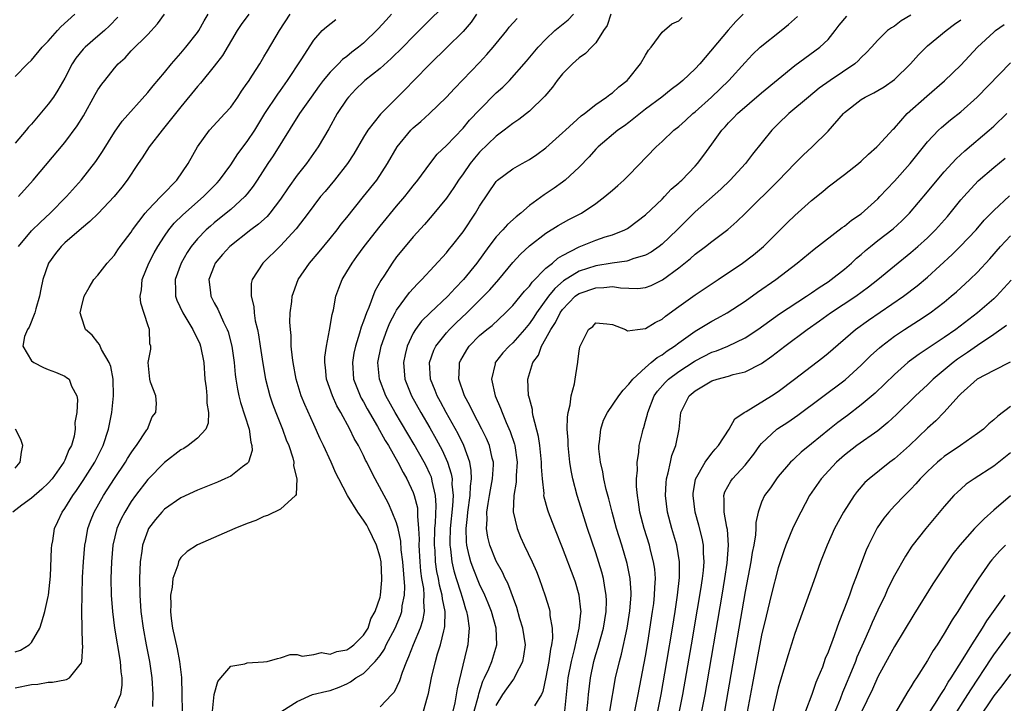
# Model space of a CAD drawing. Units: inches. Extents: x 2580000 to 2583000, y 1503000 to 1506000.
# Drawn here: x 2581236 to 2581354, y 1503712 to 1503794 of the extents above; entities that cross this region are included whole.
import ezdxf

# ---------------------------------------------------------------- set-up
doc = ezdxf.new("R2010")
doc.units = ezdxf.units.IN
doc.header["$MEASUREMENT"] = 0
doc.layers.add('LD25801503_2ft', color=80, linetype='Continuous')

msp = doc.modelspace()

# ---------------------------------------------------------------- linework, layer by layer
at = {"layer": 'LD25801503_2ft'}
for points, elevation in [([(2581287, 1503796.27), (2581284.34, 1503793.66), (2581283.71, 1503793), (2581283, 1503792.29), (2581281.76, 1503791), (2581280.35, 1503789.65), (2581279, 1503788.45), (2581277.18, 1503787), (2581277, 1503786.84), (2581276.07, 1503785.93), (2581275.18, 1503785), (2581275, 1503784.76), (2581273.84, 1503783), (2581272.82, 1503781.18), (2581271.53, 1503779), (2581270.12, 1503777), (2581269, 1503775.58), (2581267.92, 1503774.08), (2581267, 1503772.7), (2581265.7, 1503771), (2581265.38, 1503770.62), (2581264.33, 1503769.67), (2581263.44, 1503769), (2581260.88, 1503767), (2581259.99, 1503766.01), (2581259.14, 1503765), (2581259, 1503764.68), (2581258.37, 1503763), (2581258.56, 1503761.44), (2581258.6, 1503761), (2581259, 1503760.22), (2581259.44, 1503759.44), (2581260.14, 1503757.86), (2581260.58, 1503757), (2581260.69, 1503756.69), (2581261.14, 1503755), (2581261.42, 1503753), (2581261.55, 1503751.55), (2581261.62, 1503751), (2581261.81, 1503749.81), (2581261.98, 1503749), (2581262.19, 1503748.19), (2581263.23, 1503745), (2581263.42, 1503743.42), (2581263.56, 1503743), (2581263.58, 1503742.42), (2581263.13, 1503741), (2581263, 1503740.83), (2581262.43, 1503740.43), (2581261, 1503739.33), (2581260.31, 1503739), (2581259.4, 1503738.6), (2581257, 1503737.64), (2581255, 1503736.71), (2581253, 1503735.33), (2581252.69, 1503735), (2581251.92, 1503734.08), (2581251.11, 1503733), (2581251, 1503732.78), (2581250.36, 1503731), (2581250.27, 1503730.27), (2581250.07, 1503729), (2581250.01, 1503727), (2581250.04, 1503725), (2581250.18, 1503723), (2581250.44, 1503721), (2581250.82, 1503719), (2581251.23, 1503717), (2581251.51, 1503715), (2581251.61, 1503713), (2581251.57, 1503711.57)], 8334), ([(2581263.19, 1503795), (2581262.27, 1503793.73), (2581261.78, 1503793), (2581259.99, 1503790.01), (2581259, 1503788.71), (2581257.34, 1503786.66), (2581257, 1503786.28), (2581255, 1503783.83), (2581252.74, 1503781), (2581251.19, 1503779), (2581250.32, 1503777.68), (2581249.84, 1503777), (2581248.51, 1503775), (2581247.87, 1503774.13), (2581246.94, 1503773), (2581245.02, 1503770.98), (2581244.01, 1503769.99), (2581243, 1503769.18), (2581241, 1503767.42), (2581240.56, 1503767), (2581239.86, 1503766.14), (2581239.02, 1503765), (2581238.36, 1503763), (2581238.13, 1503761.87), (2581237.96, 1503761), (2581237.49, 1503759.49), (2581237.37, 1503759), (2581236.71, 1503757.29), (2581236.51, 1503757), (2581236.15, 1503756.15), (2581235.96, 1503755), (2581237, 1503753.22), (2581237.28, 1503753), (2581238.43, 1503752.43), (2581239, 1503752.18), (2581239.86, 1503751.86), (2581241, 1503751.35), (2581241.22, 1503751.22), (2581241.52, 1503751), (2581241.82, 1503750.18), (2581242.45, 1503749), (2581242.55, 1503748.55), (2581242.44, 1503747), (2581242.21, 1503745.79), (2581242.26, 1503745), (2581242.13, 1503744.13), (2581241.79, 1503743), (2581241.49, 1503742.51), (2581241, 1503741.23), (2581240.92, 1503741.09), (2581240.89, 1503741), (2581239.46, 1503739), (2581239, 1503738.47), (2581238.25, 1503737.75), (2581237, 1503736.67), (2581235.83, 1503735.83), (2581234.73, 1503735)], 8326), ([(2581235, 1503718.15), (2581235.65, 1503718.35), (2581236.7, 1503719), (2581237, 1503719.26), (2581237.98, 1503721), (2581238.24, 1503721.76), (2581238.6, 1503723), (2581239, 1503724.81), (2581239.04, 1503725), (2581239.28, 1503727.28), (2581239.4, 1503730.6), (2581239.44, 1503731), (2581239.54, 1503731.54), (2581239.75, 1503733), (2581240.16, 1503733.84), (2581240.67, 1503735), (2581241, 1503735.43), (2581241.95, 1503737), (2581242.4, 1503737.6), (2581243.21, 1503738.79), (2581244.61, 1503741), (2581245.62, 1503743), (2581246.26, 1503745), (2581246.66, 1503747), (2581246.89, 1503749), (2581246.84, 1503751), (2581246.53, 1503752.53), (2581246.35, 1503753), (2581245.43, 1503754.57), (2581245.25, 1503755), (2581245.19, 1503755.19), (2581245, 1503755.41), (2581244.29, 1503756.29), (2581243.48, 1503757), (2581243, 1503758.47), (2581242.86, 1503759), (2581243, 1503759.7), (2581243.35, 1503761), (2581243.94, 1503762.06), (2581244.52, 1503763), (2581245, 1503763.54), (2581246.09, 1503765), (2581247, 1503765.95), (2581247.4, 1503766.6), (2581247.68, 1503767), (2581249, 1503768.73), (2581249.17, 1503769), (2581250.69, 1503771), (2581251, 1503771.35), (2581252.59, 1503773), (2581252.77, 1503773.23), (2581254.49, 1503775), (2581255.87, 1503777), (2581256.99, 1503779), (2581258.46, 1503781), (2581260.29, 1503783), (2581261, 1503783.8), (2581261.84, 1503785), (2581262.31, 1503785.69), (2581263, 1503786.66), (2581263.13, 1503786.87), (2581263.64, 1503787.64), (2581264.5, 1503789), (2581265, 1503789.83), (2581265.42, 1503790.58), (2581266.87, 1503793), (2581268.18, 1503795)], 8328), ([(2581235, 1503787.49), (2581236.52, 1503789), (2581237, 1503789.44), (2581238.27, 1503791), (2581239, 1503791.73), (2581240.11, 1503793), (2581240.54, 1503793.46), (2581242.23, 1503795)], 8318), ([(2581247.39, 1503794.61), (2581246.4, 1503793.6), (2581245.78, 1503793), (2581245, 1503792.32), (2581243.44, 1503791), (2581243.22, 1503790.78), (2581242.33, 1503789.67), (2581241.89, 1503789), (2581241, 1503787.28), (2581240.18, 1503785.82), (2581239.63, 1503785), (2581239, 1503784.13), (2581237, 1503781.75), (2581236.63, 1503781.37), (2581236.33, 1503781), (2581235, 1503779.43)], 8320), ([(2581235, 1503713.8), (2581237, 1503714.2), (2581237.74, 1503714.26), (2581239, 1503714.5), (2581239.52, 1503714.48), (2581241, 1503714.79), (2581241.19, 1503714.81), (2581241.57, 1503715), (2581243, 1503716.83), (2581243.05, 1503717), (2581243.16, 1503718.84), (2581243.12, 1503719.12), (2581243.07, 1503722.93), (2581243.06, 1503723.06), (2581243.08, 1503725), (2581243.15, 1503727.15), (2581243.26, 1503729), (2581243.43, 1503731), (2581243.54, 1503731.54), (2581243.79, 1503733), (2581244.09, 1503733.91), (2581244.53, 1503735), (2581245.66, 1503737), (2581247, 1503739.05), (2581248.32, 1503741), (2581248.56, 1503741.44), (2581249, 1503742.13), (2581249.35, 1503742.65), (2581249.64, 1503743), (2581250.89, 1503744.89), (2581250.95, 1503745), (2581251.55, 1503746.45), (2581251.96, 1503747), (2581252.06, 1503748.06), (2581251.96, 1503749), (2581251.35, 1503750.65), (2581251.24, 1503751), (2581251.05, 1503753), (2581251.37, 1503754.63), (2581251.36, 1503755), (2581251.26, 1503755.26), (2581251.2, 1503757), (2581251, 1503757.57), (2581250.16, 1503760.16), (2581250.09, 1503761), (2581250.23, 1503761.77), (2581250.32, 1503763), (2581251.13, 1503765), (2581251.77, 1503766.23), (2581252.2, 1503767), (2581253, 1503768.24), (2581253.54, 1503769), (2581254.2, 1503769.8), (2581255.21, 1503770.79), (2581257.72, 1503773), (2581259.36, 1503774.65), (2581259.66, 1503775), (2581261, 1503776.83), (2581261.86, 1503778.14), (2581263, 1503779.65), (2581263.89, 1503781), (2581265.13, 1503783), (2581266.66, 1503785.34), (2581267, 1503785.8), (2581267.85, 1503787), (2581269.48, 1503789.48), (2581271, 1503791.85), (2581272.04, 1503793), (2581272.53, 1503793.47), (2581273.67, 1503794.33)], 8330), ([(2581235.42, 1503767), (2581237, 1503768.86), (2581238.08, 1503769.92), (2581239.24, 1503771), (2581241.2, 1503773), (2581243, 1503775.03), (2581244.75, 1503777.25), (2581245.56, 1503778.44), (2581247, 1503780.78), (2581247.92, 1503782.08), (2581251, 1503785.54), (2581251.64, 1503786.36), (2581253, 1503787.95), (2581253.86, 1503789), (2581255, 1503790.29), (2581255.6, 1503791), (2581257, 1503792.79), (2581257.15, 1503793), (2581257.8, 1503794.2), (2581258.28, 1503795)], 8324), ([(2581235.44, 1503773), (2581237.18, 1503775), (2581241, 1503779.54), (2581242.48, 1503781.52), (2581243.25, 1503782.75), (2581244.68, 1503785.32), (2581245, 1503785.86), (2581245.46, 1503786.54), (2581245.81, 1503787), (2581247, 1503788.48), (2581247.45, 1503789), (2581248.26, 1503789.74), (2581249, 1503790.55), (2581251, 1503792.55), (2581252.18, 1503793.82), (2581253, 1503795)], 8322), ([(2581280.4, 1503795), (2581279.75, 1503794.25), (2581278.79, 1503793.21), (2581277, 1503791.5), (2581276.41, 1503791), (2581275.61, 1503790.39), (2581275, 1503789.88), (2581274.49, 1503789.51), (2581274.01, 1503789), (2581273, 1503788.01), (2581272.16, 1503787), (2581271.66, 1503786.34), (2581270.69, 1503785), (2581269.31, 1503783), (2581266.1, 1503777.9), (2581265.49, 1503777), (2581264.2, 1503775), (2581263.72, 1503774.28), (2581263, 1503773.35), (2581262.71, 1503773), (2581261, 1503771.46), (2581260.46, 1503771), (2581259, 1503769.84), (2581258.55, 1503769.45), (2581258.05, 1503769), (2581257, 1503767.91), (2581256.25, 1503767), (2581255.75, 1503766.25), (2581255.01, 1503765), (2581254.3, 1503763), (2581254.35, 1503761.65), (2581254.35, 1503761), (2581254.52, 1503760.52), (2581255.22, 1503759), (2581256.45, 1503757), (2581256.61, 1503756.61), (2581257, 1503755.86), (2581257.27, 1503755.27), (2581257.37, 1503755), (2581257.74, 1503753), (2581257.9, 1503751), (2581258.03, 1503749.97), (2581258.11, 1503749), (2581258.11, 1503748.11), (2581258.32, 1503747), (2581258.29, 1503745.71), (2581257.99, 1503745), (2581257, 1503743.88), (2581255.89, 1503743), (2581255.34, 1503742.66), (2581255, 1503742.49), (2581253, 1503740.98), (2581251, 1503738.93), (2581249.53, 1503737), (2581249, 1503736.25), (2581248.22, 1503735), (2581247.81, 1503734.19), (2581247.28, 1503733), (2581246.8, 1503731), (2581246.62, 1503729), (2581246.55, 1503727), (2581246.59, 1503725), (2581246.74, 1503723), (2581247.01, 1503721), (2581247.67, 1503717), (2581247.76, 1503715.76), (2581247.87, 1503715), (2581247.88, 1503714.12), (2581247.71, 1503713), (2581247, 1503711.38)], 8332), ([(2581290.62, 1503795), (2581289.98, 1503794.02), (2581289, 1503792.89), (2581287.05, 1503790.95), (2581285.04, 1503789), (2581283.08, 1503787), (2581282.07, 1503785.93), (2581279.05, 1503782.95), (2581277.52, 1503781), (2581277, 1503780.15), (2581275.84, 1503778.16), (2581275.09, 1503777), (2581273.52, 1503775), (2581272.38, 1503773.62), (2581271.84, 1503773), (2581271, 1503771.92), (2581270.33, 1503771), (2581268.89, 1503769.11), (2581267, 1503767.09), (2581264.88, 1503765), (2581263.59, 1503763), (2581263.48, 1503762.52), (2581263.45, 1503761), (2581263.77, 1503759.77), (2581263.81, 1503759), (2581263.96, 1503758.04), (2581264.21, 1503757), (2581264.35, 1503756.35), (2581264.57, 1503755), (2581264.88, 1503752.88), (2581265.19, 1503751), (2581265.71, 1503749), (2581266.04, 1503748.04), (2581266.43, 1503747), (2581267.23, 1503745), (2581267.7, 1503743.7), (2581267.99, 1503743), (2581268.49, 1503741.51), (2581268.61, 1503741), (2581268.58, 1503740.58), (2581268.97, 1503739), (2581268.89, 1503737.11), (2581268.79, 1503737), (2581267, 1503735.34), (2581265.44, 1503734.56), (2581265, 1503734.45), (2581264.03, 1503733.97), (2581263, 1503733.61), (2581261.48, 1503733), (2581257, 1503731.05), (2581255.77, 1503730.23), (2581255, 1503729.5), (2581254.79, 1503729.21), (2581254.7, 1503729), (2581254.61, 1503728.61), (2581254.03, 1503727), (2581253.96, 1503725.96), (2581253.76, 1503725), (2581253.8, 1503723.8), (2581253.75, 1503723), (2581253.84, 1503722.16), (2581254, 1503721), (2581254.53, 1503718.53), (2581254.84, 1503717), (2581255.07, 1503715.07), (2581255.12, 1503713), (2581255.13, 1503711)], 8336), ([(2581258.79, 1503711), (2581259, 1503713), (2581259.44, 1503714.56), (2581259.82, 1503715), (2581261, 1503716.43), (2581262.71, 1503716.71), (2581263, 1503716.82), (2581264.95, 1503716.95), (2581265.38, 1503717), (2581266.65, 1503717.35), (2581267, 1503717.41), (2581268.15, 1503717.85), (2581269, 1503717.84), (2581269.62, 1503717.62), (2581271, 1503717.85), (2581271.93, 1503718.07), (2581273, 1503717.89), (2581273.8, 1503718.2), (2581275, 1503718.41), (2581275.36, 1503718.64), (2581275.83, 1503719), (2581277, 1503720.16), (2581277.55, 1503721), (2581277.87, 1503722.13), (2581278.41, 1503723), (2581279, 1503724.73), (2581279.06, 1503725), (2581279.22, 1503726.78), (2581279.23, 1503727), (2581279.12, 1503729), (2581279, 1503729.55), (2581278.57, 1503731), (2581277.61, 1503733), (2581277.4, 1503733.4), (2581277, 1503734.01), (2581276.32, 1503735), (2581275.08, 1503737), (2581274.02, 1503739), (2581273.69, 1503739.69), (2581273.11, 1503741), (2581272.19, 1503743), (2581271.8, 1503743.8), (2581271, 1503745.55), (2581269.94, 1503747.94), (2581269.51, 1503749), (2581269.38, 1503749.38), (2581268.88, 1503751), (2581268.51, 1503753), (2581268.43, 1503753.57), (2581268.3, 1503755), (2581268.28, 1503756.28), (2581268.19, 1503757), (2581268.14, 1503757.86), (2581268.18, 1503759), (2581268.35, 1503760.35), (2581268.41, 1503761), (2581268.55, 1503761.45), (2581269.13, 1503763), (2581270.49, 1503765), (2581271.66, 1503766.34), (2581273, 1503767.97), (2581273.83, 1503769), (2581274.33, 1503769.67), (2581275, 1503770.48), (2581277.02, 1503773), (2581278.6, 1503775), (2581279.91, 1503777), (2581281.05, 1503779), (2581282.7, 1503781), (2581283, 1503781.29), (2581283.93, 1503782.07), (2581284.97, 1503783), (2581287, 1503784.97), (2581287.97, 1503786.03), (2581291, 1503789.17), (2581291.88, 1503790.12), (2581292.63, 1503791), (2581293, 1503791.47), (2581294.27, 1503793), (2581294.58, 1503793.42), (2581295.52, 1503794.48)], 8338), ([(2581267.17, 1503711), (2581269, 1503712.16), (2581270.86, 1503713), (2581272.59, 1503713.41), (2581273, 1503713.51), (2581274.09, 1503713.91), (2581275, 1503714.29), (2581275.45, 1503714.55), (2581276.1, 1503715), (2581277, 1503715.54), (2581278.4, 1503717), (2581279, 1503717.73), (2581279.52, 1503718.48), (2581279.75, 1503719), (2581280.81, 1503721), (2581281.47, 1503722.53), (2581281.62, 1503723), (2581281.68, 1503723.68), (2581281.94, 1503725), (2581281.97, 1503726.03), (2581281.73, 1503729), (2581281.55, 1503730.45), (2581281.5, 1503731.5), (2581281.18, 1503733), (2581281, 1503733.69), (2581280.48, 1503735), (2581280.01, 1503736.01), (2581278.43, 1503739), (2581277.91, 1503739.91), (2581277.41, 1503741), (2581277.26, 1503741.26), (2581277, 1503741.81), (2581276.39, 1503743), (2581275.87, 1503743.87), (2581275.34, 1503745), (2581274.26, 1503747), (2581273.8, 1503747.8), (2581273.27, 1503749), (2581272.56, 1503751), (2581272.41, 1503752.41), (2581272.33, 1503753), (2581272.34, 1503753.66), (2581272.53, 1503755), (2581272.92, 1503756.92), (2581273.21, 1503758.79), (2581273.38, 1503759.38), (2581273.68, 1503761), (2581274.02, 1503761.98), (2581274.43, 1503763), (2581275, 1503763.92), (2581275.63, 1503765), (2581276.22, 1503765.78), (2581277.07, 1503767), (2581279, 1503769.45), (2581281, 1503771.85), (2581281.98, 1503773), (2581282.43, 1503773.57), (2581283, 1503774.3), (2581283.57, 1503775), (2581285, 1503776.95), (2581285.9, 1503778.1), (2581287, 1503779.18), (2581289, 1503781.27), (2581289.79, 1503782.21), (2581291, 1503783.47), (2581293, 1503785.49), (2581293.79, 1503786.21), (2581294.59, 1503787), (2581296.67, 1503789.33), (2581298.05, 1503791), (2581299, 1503791.98), (2581300.05, 1503793), (2581301.69, 1503794.31), (2581302.3, 1503795)], 8340), ([(2581306.81, 1503795), (2581306.38, 1503793.62), (2581305.95, 1503793), (2581305, 1503791.55), (2581304.5, 1503791), (2581303.75, 1503790.25), (2581303, 1503789.73), (2581302.21, 1503789), (2581301, 1503787.81), (2581300.34, 1503787), (2581299.8, 1503786.2), (2581298.88, 1503785.12), (2581297, 1503783.3), (2581295.71, 1503782.29), (2581295, 1503781.83), (2581293.97, 1503781), (2581293, 1503780.29), (2581291, 1503778.34), (2581290.37, 1503777.63), (2581289.88, 1503777), (2581289, 1503775.75), (2581288.46, 1503775), (2581287.9, 1503774.1), (2581287, 1503772.82), (2581285.28, 1503770.72), (2581284.35, 1503769.65), (2581283, 1503768.16), (2581282.02, 1503767), (2581281, 1503765.73), (2581280.47, 1503765), (2581279.52, 1503763.52), (2581279.1, 1503762.9), (2581278.37, 1503761.63), (2581277.63, 1503759.63), (2581277.35, 1503759), (2581277, 1503757.98), (2581276.73, 1503757.27), (2581276.53, 1503756.53), (2581276.03, 1503755), (2581275.86, 1503754.14), (2581275.66, 1503753), (2581275.82, 1503751), (2581276.59, 1503749), (2581276.73, 1503748.73), (2581277, 1503748.26), (2581277.44, 1503747.44), (2581278.68, 1503745.32), (2581279.62, 1503743.62), (2581280, 1503743), (2581281.16, 1503741), (2581281.78, 1503739.78), (2581282.23, 1503739), (2581283, 1503737.36), (2581283.13, 1503737), (2581283.5, 1503735.5), (2581283.53, 1503735), (2581283.51, 1503734.49), (2581283.65, 1503733), (2581283.71, 1503731.71), (2581283.69, 1503731), (2581283.79, 1503729), (2581283.88, 1503727.88), (2581284.01, 1503727), (2581284.22, 1503725.78), (2581284.27, 1503725), (2581284.22, 1503724.22), (2581284.31, 1503723), (2581284.12, 1503721.88), (2581283.83, 1503721), (2581282.98, 1503719), (2581282.45, 1503717.55), (2581282.18, 1503717), (2581281.66, 1503715.66), (2581281.36, 1503714.64), (2581280.69, 1503713.31), (2581280.41, 1503713), (2581279, 1503711.54)], 8342), ([(2581284.24, 1503711), (2581284.73, 1503712.73), (2581284.86, 1503713.14), (2581285.22, 1503715), (2581285.67, 1503717), (2581285.93, 1503717.93), (2581286.27, 1503719), (2581286.67, 1503720.67), (2581286.78, 1503721), (2581286.81, 1503721.19), (2581286.84, 1503723), (2581286.53, 1503724.53), (2581286.5, 1503725), (2581286.18, 1503726.18), (2581286.04, 1503727), (2581285.85, 1503727.85), (2581285.69, 1503729), (2581285.63, 1503730.37), (2581285.57, 1503731), (2581285.62, 1503733), (2581285.69, 1503733.69), (2581285.77, 1503735.77), (2581285.69, 1503737), (2581285.28, 1503738.72), (2581285.25, 1503739), (2581285.19, 1503739.19), (2581285, 1503739.61), (2581284.55, 1503740.55), (2581284.32, 1503741), (2581283.13, 1503743.13), (2581280.83, 1503747), (2581279.71, 1503749), (2581278.92, 1503751), (2581278.74, 1503753), (2581279.14, 1503755), (2581279.86, 1503757), (2581280.19, 1503757.81), (2581280.82, 1503759), (2581281, 1503759.32), (2581282.56, 1503761.44), (2581283.51, 1503762.49), (2581284.04, 1503763), (2581287, 1503766.22), (2581287.34, 1503766.66), (2581287.63, 1503767), (2581289, 1503768.75), (2581290.5, 1503771), (2581291, 1503771.87), (2581293, 1503774.83), (2581293.17, 1503775), (2581295, 1503776.34), (2581296.13, 1503777), (2581297, 1503777.48), (2581297.91, 1503778.09), (2581299, 1503778.89), (2581301, 1503780.67), (2581301.34, 1503781), (2581303.26, 1503782.74), (2581303.64, 1503783), (2581305, 1503784.12), (2581306.31, 1503785), (2581306.68, 1503785.32), (2581307, 1503785.52), (2581307.77, 1503786.23), (2581308.78, 1503787), (2581309, 1503787.23), (2581310.39, 1503789), (2581311, 1503790.05), (2581311.36, 1503790.64), (2581311.69, 1503791), (2581313, 1503792.81), (2581314.17, 1503793.83), (2581315, 1503794.18), (2581315.43, 1503794.57)], 8344), ([(2581322.79, 1503795), (2581321.9, 1503794.1), (2581320.95, 1503793.05), (2581317.56, 1503789), (2581317, 1503788.39), (2581315.51, 1503787), (2581315, 1503786.58), (2581314.1, 1503785.9), (2581312.96, 1503785), (2581311, 1503783.52), (2581309, 1503781.95), (2581308.45, 1503781.55), (2581307.66, 1503781), (2581305.28, 1503779), (2581305, 1503778.71), (2581304.21, 1503777.79), (2581303, 1503776.55), (2581301.31, 1503775), (2581301, 1503774.76), (2581299.98, 1503774.02), (2581298.77, 1503773.23), (2581297, 1503771.94), (2581295.96, 1503771), (2581295.42, 1503770.58), (2581294.37, 1503769.63), (2581293.82, 1503769), (2581293, 1503768.15), (2581292.12, 1503767), (2581290.68, 1503765), (2581289.06, 1503763), (2581288.04, 1503761.96), (2581287.18, 1503761), (2581285.04, 1503759), (2581284.01, 1503757.99), (2581283.28, 1503757), (2581283, 1503756.53), (2581282.27, 1503755), (2581282.01, 1503753.99), (2581281.81, 1503753), (2581281.99, 1503751), (2581282.8, 1503749), (2581283.92, 1503747), (2581285, 1503745.15), (2581285.78, 1503743.78), (2581286.47, 1503742.47), (2581287.13, 1503741), (2581287.59, 1503739.59), (2581287.68, 1503739), (2581287.66, 1503738.34), (2581287.8, 1503737), (2581287.73, 1503735.73), (2581287.44, 1503733), (2581287.4, 1503731.4), (2581287.41, 1503731), (2581287.49, 1503730.51), (2581287.66, 1503729), (2581287.91, 1503727.91), (2581288.18, 1503727), (2581288.74, 1503725.26), (2581288.85, 1503724.85), (2581289, 1503724.33), (2581289.32, 1503723.32), (2581289.44, 1503723), (2581289.56, 1503722.44), (2581289.76, 1503721), (2581289.61, 1503719.61), (2581289.58, 1503719), (2581289.45, 1503718.55), (2581288.29, 1503713.71), (2581288, 1503712), (2581287.63, 1503710.37)], 8346), ([(2581290.36, 1503711), (2581290.85, 1503712.85), (2581290.9, 1503713.1), (2581291.38, 1503714.62), (2581291.58, 1503715), (2581292.1, 1503716.1), (2581292.46, 1503717), (2581293.07, 1503719), (2581292.99, 1503721), (2581292.43, 1503723), (2581292.03, 1503724.03), (2581291.62, 1503725), (2581291, 1503726.29), (2581290.23, 1503728.23), (2581289.96, 1503729), (2581289.74, 1503729.74), (2581289.46, 1503731), (2581289.41, 1503731.41), (2581289.37, 1503733), (2581289.54, 1503734.46), (2581289.58, 1503735), (2581289.86, 1503737), (2581289.89, 1503738.11), (2581290.01, 1503739), (2581289.99, 1503739.99), (2581289.81, 1503741), (2581289.08, 1503743), (2581288.41, 1503744.41), (2581286.96, 1503747), (2581286.29, 1503748.29), (2581285.89, 1503749), (2581285.65, 1503749.65), (2581285.09, 1503751), (2581284.96, 1503753), (2581285.48, 1503754.52), (2581285.72, 1503755), (2581287, 1503756.59), (2581287.36, 1503757), (2581288.19, 1503757.81), (2581289.45, 1503759), (2581291.46, 1503761), (2581292.22, 1503761.78), (2581293.3, 1503763), (2581295, 1503765.06), (2581295.92, 1503766.08), (2581297, 1503767.08), (2581299, 1503768.59), (2581300.48, 1503769.52), (2581301.77, 1503770.23), (2581303.27, 1503771), (2581305, 1503772.18), (2581306.11, 1503773), (2581307, 1503773.79), (2581307.66, 1503774.34), (2581308.4, 1503775), (2581309, 1503775.59), (2581312.27, 1503779), (2581313, 1503779.66), (2581314.42, 1503781), (2581315, 1503781.46), (2581315.82, 1503782.18), (2581316.72, 1503783), (2581317, 1503783.22), (2581318.96, 1503785), (2581321.05, 1503787), (2581323, 1503789.18), (2581323.89, 1503790.11), (2581324.83, 1503791), (2581327.34, 1503793), (2581328.25, 1503793.75), (2581329.31, 1503794.69)], 8348), ([(2581293, 1503711.69), (2581293.82, 1503713), (2581294.29, 1503713.71), (2581295, 1503714.71), (2581295.14, 1503714.86), (2581295.22, 1503715), (2581295.37, 1503715.37), (2581296.21, 1503717), (2581296.35, 1503717.64), (2581296.52, 1503719), (2581296.23, 1503721), (2581295.87, 1503722.13), (2581295.48, 1503723.48), (2581294.41, 1503726.41), (2581294.1, 1503727), (2581293.76, 1503727.76), (2581293, 1503729.08), (2581292.22, 1503731), (2581291.98, 1503731.98), (2581291.82, 1503733), (2581291.91, 1503734.09), (2581291.89, 1503735), (2581292.03, 1503736.03), (2581292.21, 1503737), (2581292.31, 1503737.69), (2581292.57, 1503739), (2581292.67, 1503740.67), (2581292.66, 1503741), (2581292.53, 1503741.47), (2581292.2, 1503743), (2581291.85, 1503743.85), (2581291.27, 1503745), (2581290.22, 1503747), (2581289.84, 1503747.84), (2581289.17, 1503749), (2581288.49, 1503751), (2581288.58, 1503752.58), (2581288.58, 1503753), (2581288.72, 1503753.28), (2581289, 1503753.79), (2581289.45, 1503754.55), (2581289.75, 1503755), (2581291, 1503756.25), (2581291.88, 1503757), (2581292.51, 1503757.49), (2581294.13, 1503759), (2581295, 1503759.89), (2581296.41, 1503761.59), (2581297, 1503762.21), (2581297.32, 1503762.68), (2581299, 1503764.37), (2581299.77, 1503765), (2581300.42, 1503765.58), (2581301, 1503765.92), (2581303, 1503766.97), (2581305, 1503767.76), (2581306.15, 1503768.15), (2581307, 1503768.39), (2581308.52, 1503769), (2581308.84, 1503769.16), (2581309, 1503769.28), (2581311, 1503770.8), (2581313, 1503772.71), (2581313.29, 1503773), (2581314.11, 1503773.89), (2581315, 1503774.66), (2581315.17, 1503774.83), (2581315.37, 1503775), (2581317, 1503776.69), (2581317.28, 1503777), (2581318.01, 1503777.99), (2581319, 1503779.34), (2581320.18, 1503781), (2581320.59, 1503781.41), (2581321, 1503781.88), (2581321.56, 1503782.44), (2581322.09, 1503783), (2581325, 1503785.49), (2581327, 1503787.17), (2581329, 1503788.81), (2581332.02, 1503791), (2581333, 1503791.94), (2581333.85, 1503793), (2581334.34, 1503793.66), (2581335.27, 1503794.73)], 8350), ([(2581343, 1503794.88), (2581341.83, 1503794.17), (2581341, 1503793.56), (2581340.65, 1503793.35), (2581340.16, 1503793), (2581339, 1503791.86), (2581338.24, 1503791), (2581337.65, 1503790.35), (2581337, 1503789.75), (2581336.65, 1503789.35), (2581336.25, 1503789), (2581333.27, 1503787), (2581331.95, 1503786.05), (2581330.66, 1503785), (2581328.28, 1503783), (2581327, 1503781.77), (2581326.23, 1503781), (2581323.9, 1503778.1), (2581323.05, 1503777), (2581321.19, 1503775), (2581320.09, 1503773.91), (2581317, 1503771.18), (2581315.9, 1503770.1), (2581314.81, 1503769), (2581313, 1503767.29), (2581312.64, 1503767), (2581311.68, 1503766.32), (2581311, 1503765.96), (2581309.49, 1503765.49), (2581309, 1503765.3), (2581308.76, 1503765.24), (2581306.99, 1503764.99), (2581305, 1503764.67), (2581303, 1503764.01), (2581301.13, 1503762.87), (2581300.05, 1503761.95), (2581299.31, 1503761), (2581297.86, 1503759), (2581297.53, 1503758.47), (2581297, 1503757.71), (2581296.41, 1503757), (2581295, 1503755.38), (2581294.57, 1503755), (2581293.82, 1503754.18), (2581292.93, 1503753.07), (2581292.88, 1503753), (2581292.86, 1503752.86), (2581292.43, 1503751), (2581292.87, 1503749), (2581293.53, 1503747.53), (2581293.71, 1503747), (2581294.21, 1503745.79), (2581294.7, 1503744.7), (2581295.19, 1503743.19), (2581295.23, 1503743), (2581295.51, 1503741), (2581295.4, 1503739.4), (2581295.39, 1503738.61), (2581295.11, 1503737), (2581295.04, 1503735.04), (2581295.51, 1503733), (2581295.95, 1503731.95), (2581296.39, 1503731), (2581297.34, 1503729), (2581297.85, 1503727.85), (2581298.18, 1503727), (2581298.91, 1503724.91), (2581299.37, 1503723.37), (2581299.46, 1503723), (2581299.48, 1503722.52), (2581299.76, 1503721), (2581299.78, 1503719.78), (2581299.67, 1503719), (2581299.54, 1503718.46), (2581299.35, 1503717), (2581299, 1503715.09), (2581298.63, 1503713.37), (2581298.45, 1503713), (2581297.63, 1503711.63)], 8352), ([(2581301.28, 1503711), (2581301.47, 1503713), (2581301.69, 1503715), (2581302.06, 1503717), (2581302.42, 1503718.42), (2581303.02, 1503721), (2581303.19, 1503722.81), (2581303.23, 1503723), (2581303.22, 1503723.22), (2581303.01, 1503725), (2581302.54, 1503726.54), (2581302.38, 1503727), (2581301, 1503730.67), (2581300.06, 1503733), (2581299.29, 1503735), (2581299.22, 1503735.22), (2581298.79, 1503736.79), (2581298.76, 1503737), (2581298.77, 1503737.23), (2581298.57, 1503739), (2581298.46, 1503740.46), (2581298.47, 1503741), (2581298.25, 1503743), (2581298.1, 1503744.1), (2581297.45, 1503746.55), (2581297.39, 1503747), (2581297.37, 1503747.37), (2581297, 1503748.66), (2581296.94, 1503748.94), (2581296.91, 1503749), (2581296.8, 1503751), (2581297.43, 1503753), (2581298.09, 1503753.91), (2581298.45, 1503755), (2581299, 1503755.91), (2581299.58, 1503757), (2581300.16, 1503757.84), (2581300.71, 1503759), (2581301, 1503759.4), (2581302.53, 1503761), (2581302.79, 1503761.21), (2581303, 1503761.34), (2581305, 1503762.03), (2581305.96, 1503762.04), (2581307, 1503762.17), (2581308, 1503762), (2581309, 1503761.99), (2581310.07, 1503761.93), (2581311, 1503762.04), (2581311.7, 1503762.3), (2581313.04, 1503762.96), (2581315, 1503764.43), (2581316.44, 1503765.56), (2581317, 1503766.07), (2581318.24, 1503767), (2581319, 1503767.61), (2581320.94, 1503769.06), (2581322.01, 1503769.99), (2581323, 1503770.95), (2581327.04, 1503774.96), (2581329, 1503777.01), (2581329.99, 1503778.01), (2581331.07, 1503779), (2581333, 1503780.88), (2581334.87, 1503783), (2581335, 1503783.12), (2581337, 1503784.7), (2581337.47, 1503785), (2581338.51, 1503785.49), (2581339, 1503785.78), (2581339.76, 1503786.24), (2581341, 1503787.13), (2581342.93, 1503789), (2581343.91, 1503790.09), (2581344.82, 1503791), (2581345, 1503791.17), (2581347.22, 1503793), (2581348.23, 1503793.77), (2581349, 1503794.32)], 8354), ([(2581303.93, 1503711), (2581304.04, 1503712.04), (2581304.12, 1503713), (2581304.36, 1503715), (2581304.77, 1503717), (2581305, 1503717.84), (2581305.28, 1503718.72), (2581305.92, 1503721), (2581306.25, 1503723), (2581306.29, 1503724.29), (2581306.27, 1503725), (2581306.09, 1503725.91), (2581305.94, 1503727), (2581305.74, 1503727.74), (2581305, 1503730.07), (2581304.01, 1503733), (2581302.78, 1503737), (2581302.23, 1503739), (2581302.02, 1503740.02), (2581301.87, 1503741), (2581301.66, 1503743), (2581301.66, 1503743.66), (2581301.57, 1503745), (2581301.59, 1503746.41), (2581301.67, 1503747), (2581301.91, 1503747.91), (2581302.04, 1503749), (2581302.44, 1503750.44), (2581302.51, 1503751), (2581302.81, 1503752.81), (2581302.83, 1503753), (2581302.86, 1503753.14), (2581303, 1503754.4), (2581303.1, 1503754.91), (2581303.23, 1503755.23), (2581304.13, 1503757), (2581304.63, 1503757.37), (2581305, 1503757.78), (2581306.32, 1503757.68), (2581307, 1503757.59), (2581308.57, 1503757), (2581308.83, 1503756.83), (2581310.02, 1503757), (2581311, 1503757.1), (2581312.15, 1503757.85), (2581313, 1503758.24), (2581313.41, 1503758.59), (2581315, 1503759.76), (2581317, 1503761.15), (2581319.77, 1503763), (2581322.68, 1503765), (2581324, 1503766), (2581325.22, 1503767), (2581328.13, 1503769.87), (2581329, 1503770.71), (2581331, 1503772.54), (2581332.37, 1503773.63), (2581333, 1503774.17), (2581335, 1503775.65), (2581336.67, 1503777), (2581337, 1503777.28), (2581337.87, 1503778.13), (2581338.87, 1503779), (2581339, 1503779.12), (2581340.86, 1503781.14), (2581341, 1503781.25), (2581342.55, 1503783), (2581344.89, 1503785.11), (2581347.04, 1503786.96), (2581349, 1503788.83), (2581351.02, 1503791), (2581353, 1503792.83), (2581353.2, 1503793), (2581354.25, 1503793.75)], 8356), ([(2581306.71, 1503711), (2581307.4, 1503715), (2581307.85, 1503717), (2581308.11, 1503717.89), (2581308.79, 1503721), (2581309.11, 1503723.11), (2581309.25, 1503725), (2581309.26, 1503725.26), (2581309.15, 1503727), (2581308.78, 1503728.78), (2581308.13, 1503731), (2581307.52, 1503733), (2581306.96, 1503735), (2581306.59, 1503736.59), (2581306.27, 1503737.73), (2581305.99, 1503739), (2581305.85, 1503739.85), (2581305.56, 1503741), (2581305.39, 1503742.61), (2581305.37, 1503743), (2581305.45, 1503743.45), (2581305.6, 1503745), (2581305.95, 1503746.05), (2581306.42, 1503747), (2581307.79, 1503749), (2581308.3, 1503749.7), (2581309, 1503750.39), (2581309.46, 1503751), (2581311, 1503752.42), (2581311.7, 1503753), (2581312.39, 1503753.61), (2581313, 1503753.95), (2581313.59, 1503754.41), (2581314.5, 1503755), (2581315, 1503755.39), (2581317, 1503756.81), (2581319, 1503758), (2581319.66, 1503758.34), (2581320.85, 1503759), (2581323, 1503760.4), (2581324.51, 1503761.49), (2581326.69, 1503763), (2581329.28, 1503765), (2581331.31, 1503766.69), (2581334.72, 1503769.28), (2581335, 1503769.46), (2581335.84, 1503770.16), (2581337, 1503770.94), (2581339, 1503772.74), (2581339.26, 1503773), (2581340.08, 1503773.92), (2581341, 1503774.87), (2581342.91, 1503777), (2581345, 1503779.62), (2581346.31, 1503781), (2581346.66, 1503781.34), (2581347.76, 1503782.24), (2581349, 1503783.22), (2581350.97, 1503785), (2581355, 1503789.12)], 8358), ([(2581309.72, 1503711), (2581310.13, 1503713), (2581311, 1503717.64), (2581311.28, 1503719.28), (2581311.85, 1503723), (2581311.99, 1503723.99), (2581312.1, 1503725), (2581312.11, 1503725.89), (2581312.19, 1503727), (2581312.11, 1503728.11), (2581311.97, 1503729), (2581311.6, 1503730.4), (2581311.46, 1503731), (2581310.85, 1503733), (2581310.33, 1503735), (2581310.17, 1503736.17), (2581310.02, 1503737), (2581309.92, 1503738.08), (2581309.93, 1503739), (2581310.03, 1503740.03), (2581309.99, 1503741), (2581310.18, 1503742.18), (2581310.23, 1503743), (2581310.62, 1503744.62), (2581310.71, 1503745), (2581310.8, 1503745.2), (2581311, 1503745.93), (2581311.23, 1503746.77), (2581311.26, 1503747), (2581312.06, 1503749), (2581312.45, 1503749.55), (2581313.38, 1503750.62), (2581313.77, 1503751), (2581315, 1503751.93), (2581316.87, 1503753.13), (2581317, 1503753.21), (2581319, 1503754.26), (2581319.56, 1503754.44), (2581320.92, 1503755), (2581323, 1503755.97), (2581324.55, 1503757), (2581327.13, 1503758.87), (2581330.42, 1503761), (2581331, 1503761.4), (2581331.93, 1503762.07), (2581333, 1503762.74), (2581333.38, 1503763), (2581335, 1503764.27), (2581335.84, 1503765), (2581336.43, 1503765.57), (2581337, 1503766.04), (2581337.51, 1503766.49), (2581338.12, 1503767), (2581339, 1503767.7), (2581340.86, 1503769.14), (2581341.91, 1503770.09), (2581342.83, 1503771), (2581345, 1503773.56), (2581346.17, 1503775), (2581347, 1503775.97), (2581348.43, 1503777.57), (2581349.48, 1503778.52), (2581352.43, 1503781), (2581353, 1503781.51), (2581354.57, 1503783)], 8360), ([(2581312.47, 1503711), (2581312.87, 1503713), (2581313.57, 1503717), (2581314.24, 1503721), (2581314.56, 1503723), (2581314.86, 1503725), (2581315.1, 1503727.1), (2581315.11, 1503729), (2581314.77, 1503731), (2581314.19, 1503733), (2581313.64, 1503735), (2581313.39, 1503737), (2581313.48, 1503738.52), (2581313.53, 1503739), (2581313.74, 1503739.74), (2581314, 1503741), (2581314.19, 1503741.81), (2581314.64, 1503743), (2581315.05, 1503745), (2581315.27, 1503747), (2581316.28, 1503749), (2581317, 1503749.61), (2581319, 1503750.79), (2581319.63, 1503751), (2581321, 1503751.38), (2581321.56, 1503751.56), (2581323, 1503751.91), (2581325, 1503752.91), (2581326.23, 1503753.77), (2581327.78, 1503755), (2581330.5, 1503757), (2581331.98, 1503758.02), (2581333.29, 1503759), (2581336.34, 1503761), (2581337.88, 1503762.12), (2581338.99, 1503763), (2581341, 1503764.67), (2581343, 1503766.27), (2581343.84, 1503767), (2581345, 1503768.05), (2581345.95, 1503769), (2581347.39, 1503770.61), (2581349, 1503772.6), (2581349.35, 1503773), (2581351.1, 1503774.9), (2581353, 1503776.5), (2581354.37, 1503777.63)], 8362), ([(2581315.09, 1503711), (2581315.5, 1503713), (2581316.54, 1503719), (2581317.28, 1503723.28), (2581317.67, 1503725.67), (2581317.86, 1503727), (2581317.97, 1503727.97), (2581318.05, 1503729), (2581317.97, 1503730.03), (2581317.98, 1503731), (2581317.84, 1503731.84), (2581317.43, 1503733.43), (2581316.98, 1503735), (2581316.73, 1503737), (2581316.75, 1503737.25), (2581317.04, 1503738.96), (2581318.2, 1503741), (2581319, 1503742.09), (2581319.41, 1503742.59), (2581319.8, 1503743), (2581321.1, 1503745), (2581321.76, 1503746.24), (2581322.9, 1503747), (2581323.13, 1503747.13), (2581326.2, 1503749), (2581327, 1503749.52), (2581328.96, 1503751), (2581331, 1503752.59), (2581332.38, 1503753.62), (2581333, 1503754.12), (2581336.32, 1503757), (2581337.88, 1503758.12), (2581342.09, 1503761), (2581343.75, 1503762.25), (2581345, 1503763.3), (2581347.96, 1503766.04), (2581348.93, 1503767), (2581350.85, 1503769), (2581351.84, 1503770.16), (2581353, 1503771.33), (2581354.89, 1503773.11)], 8364), ([(2581317.79, 1503711), (2581318.17, 1503713), (2581320.22, 1503725), (2581320.55, 1503727), (2581320.83, 1503728.83), (2581321.01, 1503731.01), (2581320.88, 1503732.88), (2581320.81, 1503733.19), (2581320.48, 1503735), (2581320.5, 1503736.5), (2581320.45, 1503737), (2581320.58, 1503737.42), (2581321.29, 1503738.71), (2581321.49, 1503739), (2581323, 1503740.64), (2581323.31, 1503741), (2581324.04, 1503741.96), (2581324.78, 1503743), (2581325, 1503743.27), (2581326.84, 1503745), (2581326.93, 1503745.07), (2581328.17, 1503745.83), (2581329.35, 1503746.65), (2581335.06, 1503750.94), (2581337, 1503752.69), (2581338.16, 1503753.84), (2581339.2, 1503754.8), (2581339.43, 1503755), (2581341, 1503756.2), (2581342.2, 1503757), (2581343.92, 1503758.08), (2581345.3, 1503759), (2581347, 1503760.3), (2581347.86, 1503761), (2581348.47, 1503761.53), (2581350.08, 1503763), (2581351, 1503763.89), (2581352.49, 1503765.51), (2581353.78, 1503767), (2581355, 1503768.27)], 8366), ([(2581355.07, 1503762.93), (2581353.31, 1503761), (2581353, 1503760.7), (2581351.03, 1503759), (2581348.39, 1503757), (2581347, 1503756.03), (2581343.97, 1503754.03), (2581342.82, 1503753.18), (2581342.61, 1503753), (2581341, 1503751.58), (2581338.67, 1503749.33), (2581337, 1503747.9), (2581335.36, 1503746.64), (2581334.2, 1503745.8), (2581333.19, 1503745), (2581331, 1503743.2), (2581329.78, 1503742.22), (2581329, 1503741.48), (2581328.74, 1503741.26), (2581328.49, 1503741), (2581327, 1503739.27), (2581326.78, 1503739), (2581326.07, 1503737.93), (2581325.36, 1503737), (2581325, 1503736.2), (2581324.56, 1503735), (2581324.28, 1503733.72), (2581324.29, 1503733), (2581324.25, 1503732.25), (2581324.04, 1503731), (2581323.86, 1503730.14), (2581323.69, 1503729), (2581323, 1503725.42), (2581320.52, 1503711)], 8368), ([(2581354.52, 1503757.48), (2581353, 1503756.37), (2581351, 1503755.06), (2581349.8, 1503754.2), (2581348.59, 1503753.41), (2581348.07, 1503753), (2581345.68, 1503751), (2581345, 1503750.34), (2581343.54, 1503749), (2581341.24, 1503746.76), (2581340.21, 1503745.79), (2581339, 1503744.8), (2581336.48, 1503743), (2581335, 1503741.85), (2581334.03, 1503741), (2581332.18, 1503739), (2581330.78, 1503737), (2581329.72, 1503735), (2581328.81, 1503733.19), (2581327.92, 1503731), (2581327.68, 1503730.33), (2581327, 1503728.26), (2581326.16, 1503725), (2581325.54, 1503722.46), (2581325, 1503720.18), (2581323.85, 1503714.15), (2581322.9, 1503709)], 8370), ([(2581354.94, 1503753.06), (2581353, 1503752.07), (2581350.97, 1503751), (2581349, 1503749.23), (2581348.77, 1503749), (2581347, 1503747.03), (2581346, 1503746), (2581345, 1503745.09), (2581342.8, 1503743), (2581341, 1503741.42), (2581340.43, 1503741), (2581337.94, 1503739), (2581337.45, 1503738.55), (2581336.52, 1503737.48), (2581336.17, 1503737), (2581334.88, 1503735), (2581333.79, 1503733), (2581332.88, 1503731), (2581332.11, 1503729), (2581331.28, 1503726.72), (2581329, 1503720.35), (2581328.2, 1503717.8), (2581327.27, 1503714.73), (2581327, 1503713.79), (2581325.41, 1503707)], 8372), ([(2581355, 1503747.72), (2581353.46, 1503746.54), (2581353, 1503746.12), (2581352.38, 1503745.62), (2581351.73, 1503745), (2581351, 1503744.45), (2581348.95, 1503743), (2581347, 1503741.68), (2581346.62, 1503741.38), (2581346.19, 1503741), (2581345, 1503739.88), (2581344.12, 1503739), (2581343.6, 1503738.4), (2581343, 1503737.77), (2581342.21, 1503737), (2581341, 1503735.74), (2581340.31, 1503735), (2581339.73, 1503734.27), (2581338.92, 1503733.08), (2581337.88, 1503731), (2581337.61, 1503730.39), (2581336.33, 1503727), (2581335.94, 1503726.06), (2581335.58, 1503725), (2581335, 1503723.42), (2581334.84, 1503723), (2581334.3, 1503721.7), (2581333.53, 1503719.53), (2581333.32, 1503719), (2581333, 1503718.12), (2581332.67, 1503717.33), (2581332.32, 1503716.32), (2581331.78, 1503715), (2581331.54, 1503714.46), (2581331.06, 1503713), (2581330.29, 1503711)], 8374), ([(2581235, 1503740.28), (2581235.61, 1503741), (2581235.8, 1503742.2), (2581235.96, 1503743), (2581235.72, 1503743.72), (2581235.07, 1503745)], 8324), ([(2581355, 1503742.14), (2581353, 1503740.53), (2581350.62, 1503739), (2581349.66, 1503738.34), (2581349, 1503737.77), (2581348.59, 1503737.4), (2581348.18, 1503737), (2581347, 1503735.68), (2581344.79, 1503733), (2581343.12, 1503730.88), (2581342.32, 1503729.68), (2581341, 1503727.35), (2581340.22, 1503725.78), (2581339.87, 1503725), (2581339, 1503723.19), (2581338.31, 1503721.69), (2581338.03, 1503721), (2581337.28, 1503719.28), (2581336.48, 1503717.52), (2581336.3, 1503717), (2581335.83, 1503715.83), (2581335, 1503713.81), (2581334.75, 1503713.25), (2581334.46, 1503712.46), (2581333.85, 1503711)], 8376), ([(2581355, 1503736.95), (2581353, 1503735.21), (2581351.81, 1503734.19), (2581350.64, 1503733), (2581348.88, 1503731), (2581348.05, 1503729.95), (2581347.39, 1503729), (2581345.65, 1503726.35), (2581343.33, 1503722.67), (2581341, 1503718.8), (2581340.38, 1503717.62), (2581339, 1503715.14), (2581338.34, 1503713.66), (2581337, 1503710.83)], 8378), ([(2581354.38, 1503731), (2581353.69, 1503730.31), (2581352.75, 1503729.25), (2581352.56, 1503729), (2581351.08, 1503726.92), (2581349.86, 1503725), (2581348.63, 1503723), (2581347.98, 1503722.02), (2581347, 1503720.36), (2581346.14, 1503719), (2581345.68, 1503718.32), (2581345, 1503717.12), (2581343.66, 1503715), (2581343.39, 1503714.61), (2581343, 1503713.93), (2581342.63, 1503713.37), (2581341, 1503710.66)], 8380), ([(2581345.21, 1503710.79), (2581345.97, 1503711.97), (2581346.59, 1503713), (2581346.74, 1503713.26), (2581347, 1503713.63), (2581347.49, 1503714.51), (2581347.83, 1503715), (2581349.3, 1503717.3), (2581350.34, 1503719), (2581351.63, 1503721), (2581352.13, 1503721.87), (2581354.35, 1503725)], 8382), ([(2581347.97, 1503710.03), (2581349.87, 1503713), (2581350.29, 1503713.71), (2581352.68, 1503717.32), (2581353, 1503717.78), (2581355, 1503720.54)], 8384), ([(2581355, 1503715.47), (2581353.95, 1503714.05), (2581353, 1503712.85), (2581351, 1503709.93)], 8386)]:
    msp.add_lwpolyline(points, dxfattribs=dict(at, elevation=elevation))

doc.saveas('drawing.dxf')
